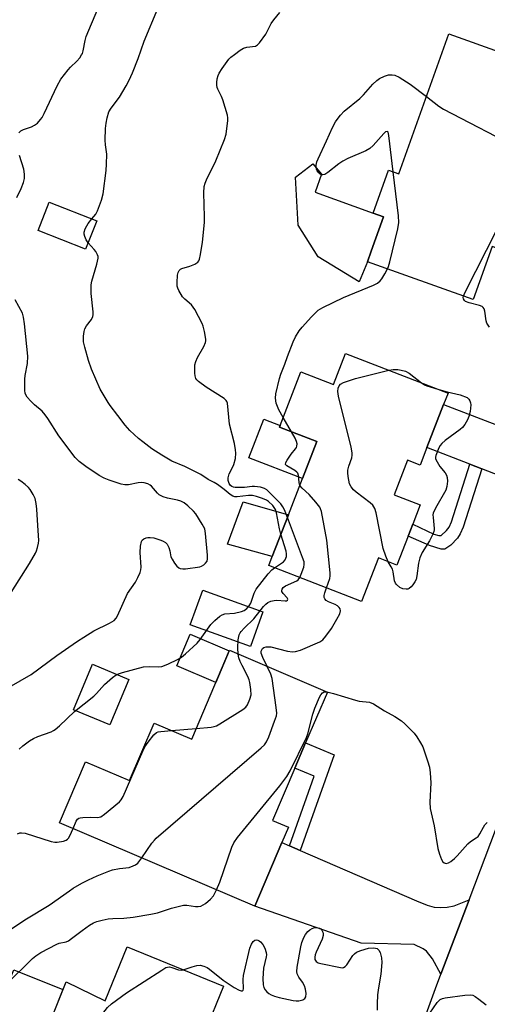
# Model space of a CAD drawing. Units: inches. Extents: x 1267761 to 1273761, y 485454 to 489454.
# Drawn here: x 1268529 to 1268675, y 486778 to 487087 of the extents above; entities that cross this region are included whole.
import ezdxf

# ---------------------------------------------------------------- set-up
doc = ezdxf.new("R2010")
doc.units = ezdxf.units.IN
doc.header["$MEASUREMENT"] = 0
for name, color, linetype in [('BLDG-Footprint', 5, 'Continuous'), ('CULTRL-Pad', 6, 'Continuous'), ('TRANS-Driveway', 251, 'Continuous'), ('TRANS-Non Street Sidewalk', 7, 'Continuous'), ('TRANS-Road', 130, 'Continuous'), ('Undefined', 1, 'Continuous')]:
    doc.layers.add(name, color=color, linetype=linetype)

msp = doc.modelspace()

# ---------------------------------------------------------------- linework, layer by layer
at = {"layer": 'BLDG-Footprint'}
for points, elevation in [([(1268686.97, 487039.27), (1268692.36, 487037.35), (1268686.99, 487022.32), (1268685.86, 487019.16), (1268683.7, 487013.12), (1268677, 487015.51), (1268671.06, 486998.88), (1268637.87, 487010.74), (1268639.06, 487014.06), (1268642.92, 487024.86), (1268639.67, 487026.03), (1268644.48, 487039.49), (1268647.75, 487038.32), (1268663.46, 487082.29), (1268697.94, 487069.97), (1268696.21, 487065.12), (1268690.48, 487049.1)], 243.3), ([(1268552.95, 487023.6), (1268549.45, 487014.67), (1268534.51, 487020.54), (1268538.01, 487029.46)], 237.91), ([(1268630.99, 486981.96), (1268663.17, 486969.52), (1268661.79, 486965.94), (1268656.54, 486952.36), (1268654.42, 486946.89), (1268650.49, 486948.41), (1268646.3, 486937.57), (1268654.43, 486934.43), (1268652.08, 486928.36), (1268650.63, 486924.59), (1268647.11, 486915.48), (1268641.33, 486917.71), (1268636.05, 486904.06), (1268606.93, 486915.32), (1268608.02, 486918.14), (1268613.08, 486931.24), (1268617.5, 486942.66), (1268621.99, 486954.28), (1268610.31, 486958.8), (1268610.49, 486959.27), (1268617.01, 486976.14), (1268627.21, 486972.2)], 243.34), ([(1268625.31, 486875.62), (1268618.49, 486859.62), (1268615.11, 486851.7), (1268608.1, 486835.27), (1268613.07, 486833.15), (1268611.02, 486828.35), (1268602.52, 486808.42), (1268541.24, 486834.56), (1268549.4, 486853.69), (1268563.22, 486847.8), (1268570.92, 486865.86), (1268582.73, 486860.83), (1268594.62, 486888.71)], 241.63), ([(1268592.73, 486783.23), (1268580.81, 486753.93), (1268579.12, 486749.79), (1268574.25, 486737.81), (1268562.97, 486710.1), (1268560.14, 486703.14), (1268508.38, 486724.2), (1268518.15, 486748.21), (1268527.29, 486744.49), (1268543.29, 486784.58), (1268555.56, 486778.62), (1268562.45, 486795.56)], 248.13)]:
    msp.add_lwpolyline(points, close=True, dxfattribs=dict(at, elevation=elevation))
at = {"layer": 'CULTRL-Pad'}
for points in [[(1268637.87, 487010.74), (1268635.31, 487004.42), (1268622.44, 487012.32), (1268616.17, 487022.24), (1268615.34, 487037.34), (1268620.73, 487041.48), (1268623.48, 487038.26), (1268621.44, 487032.55), (1268639.67, 487026.03), (1268642.92, 487024.86), (1268639.06, 487014.06)], [(1268621.99, 486954.28), (1268617.5, 486942.66), (1268600.66, 486949.17), (1268605.34, 486961.26), (1268610.49, 486959.27), (1268610.31, 486958.8)], [(1268613.08, 486931.24), (1268608.02, 486918.14), (1268593.95, 486922.08), (1268598.92, 486935.33)], [(1268605.1, 486900.75), (1268601.18, 486889.87), (1268582.29, 486896.68), (1268586.22, 486907.56)], [(1268594.53, 486888.51), (1268590.31, 486878.61), (1268578.02, 486883.86), (1268582.24, 486893.75)], [(1268563.01, 486879.59), (1268557.04, 486865.28), (1268545.65, 486870.03), (1268551.62, 486884.34)], [(1268542.33, 486782.19), (1268527.29, 486744.49), (1268518.15, 486748.21), (1268518.08, 486748.04), (1268511.88, 486750.71), (1268526.91, 486788.35)]]:
    msp.add_lwpolyline(points, close=True, dxfattribs=at)
at = {"layer": 'TRANS-Driveway'}
for points in [[(1268723.64, 486950.22), (1268712.89, 486922.82), (1268710.37, 486927.33), (1268708.45, 486929.97), (1268707, 486931.26), (1268704.34, 486933.2), (1268701.65, 486934.67), (1268695.87, 486937.15), (1268673.8, 486945.69), (1268670.03, 486947.14), (1268656.54, 486952.36), (1268661.79, 486965.94), (1268710.83, 486947.04), (1268718.64, 486947.46), (1268720.24, 486948.11)], [(1268613.41, 486827.32), (1268616.81, 486825.84), (1268653.3, 486810.05), (1268656.6, 486808.69), (1268658.86, 486808.05), (1268660.73, 486807.93), (1268662.94, 486808.02), (1268665.05, 486808.51), (1268669.79, 486810.36), (1268660.95, 486787.01), (1268658.29, 486791.79), (1268656.43, 486794.2), (1268655.32, 486794.92), (1268652.49, 486796.32), (1268635.91, 486796.78), (1268602.52, 486808.42), (1268611.02, 486828.35)]]:
    msp.add_lwpolyline(points, close=True, dxfattribs=at)
at = {"layer": 'TRANS-Non Street Sidewalk'}
for points in [[(1268673.8, 486945.69), (1268667.88, 486927.36), (1268667, 486925.34), (1268666.13, 486923.9), (1268664.08, 486921.76), (1268662.2, 486920.48), (1268661.05, 486920.46), (1268657.35, 486921.59), (1268650.63, 486924.59), (1268652.08, 486928.36), (1268658.7, 486925.21), (1268660.23, 486924.79), (1268661.02, 486924.79), (1268662.73, 486926.29), (1268663.48, 486927.4), (1268664.24, 486929.05), (1268670.03, 486947.14)], [(1268616.81, 486825.84), (1268613.41, 486827.32), (1268621.12, 486849.21), (1268615.11, 486851.7), (1268618.49, 486859.62), (1268627.4, 486855.94)]]:
    msp.add_lwpolyline(points, close=True, dxfattribs=at)
at = {"layer": 'TRANS-Road'}
msp.add_lwpolyline([(1268655.01, 486770.99), (1268659.24, 486782.48), (1268660.95, 486787.01), (1268669.79, 486810.36), (1268697.34, 486883.2), (1268712.89, 486922.82), (1268723.64, 486950.22), (1268732.59, 486973.02), (1268750, 487019.09), (1268761.12, 487048.51), (1268767.12, 487064.35), (1268776.69, 487089.61)], dxfattribs=at)
at = {"layer": 'Undefined'}
for p, q in [((1268614.03, 486957.36, 242), (1268611.47, 486961.8, 242)), ((1268576.37, 486863.54, 240), (1268584.16, 486864.19, 240))]:
    msp.add_line(p, q, dxfattribs=at)
for points, elevation in [([(1268528.48, 487051.27), (1268529.06, 487051.81), (1268529.95, 487052.3), (1268532.42, 487053.11), (1268533.44, 487053.58), (1268534.31, 487054.31), (1268535.26, 487055.39), (1268535.76, 487056.09), (1268536.43, 487057.32), (1268540.54, 487065.96), (1268541.66, 487068.04), (1268543.92, 487071.02), (1268544.69, 487071.84), (1268546.71, 487073.72), (1268547.58, 487074.78), (1268548.19, 487075.67), (1268548.44, 487076.15), (1268548.72, 487076.98), (1268549.25, 487080.17), (1268549.61, 487081.49), (1268553.28, 487090.21)], 236), ([(1268551.44, 487024.19), (1268552.63, 487025.68), (1268553.17, 487026.72), (1268554.4, 487030.09), (1268554.91, 487032.1), (1268555.89, 487039.4), (1268556.02, 487041.39), (1268556.06, 487044.51), (1268555.71, 487047.46), (1268555.62, 487048.9), (1268555.67, 487052.61), (1268555.89, 487054.26), (1268556.21, 487055.9), (1268556.76, 487057.77), (1268557.49, 487059.02), (1268560.08, 487062.47), (1268562.19, 487066), (1268563.09, 487067.77), (1268564.14, 487070.11), (1268565.95, 487074.54), (1268567.82, 487080), (1268572.11, 487090.26)], 238), ([(1268612.78, 486930.45), (1268611.86, 486932.87), (1268611.32, 486933.78), (1268610.66, 486934.68), (1268609.9, 486935.55), (1268607.17, 486938.29), (1268606.3, 486939.09), (1268605.59, 486939.57), (1268604.32, 486939.97), (1268602.48, 486940.2), (1268601.71, 486940.16), (1268599.27, 486939.82), (1268596.37, 486939.83), (1268595.82, 486939.93), (1268595.34, 486940.13), (1268594.94, 486940.43), (1268594.47, 486941.06), (1268594.18, 486942.05), (1268594.16, 486942.83), (1268594.23, 486943.35), (1268594.53, 486944.17), (1268595.64, 486946.3), (1268595.98, 486947.1), (1268596.43, 486948.97), (1268596.58, 486950.61), (1268596.47, 486951.71), (1268596.13, 486953.62), (1268594.62, 486959.74), (1268593.92, 486966.28), (1268593.75, 486966.81), (1268593.53, 486967.19), (1268592.94, 486967.76), (1268587.22, 486971.33), (1268584.91, 486973.1), (1268584.31, 486973.68), (1268584.01, 486974.12), (1268583.78, 486974.91), (1268583.7, 486975.76), (1268583.67, 486977.23), (1268583.76, 486978.4), (1268584.02, 486979.45), (1268584.52, 486980.7), (1268586.53, 486984.1), (1268587.05, 486985.36), (1268587.14, 486985.9), (1268587.12, 486986.47), (1268586.72, 486988.81), (1268586.33, 486990.56), (1268586.04, 486991.39), (1268583.67, 486995.78), (1268582.69, 486997.21), (1268580.62, 486998.96), (1268579.89, 486999.77), (1268578.67, 487001.7), (1268578.34, 487002.47), (1268578.19, 487003.11), (1268578.14, 487004.21), (1268578.31, 487006.55), (1268578.47, 487007.37), (1268578.82, 487008.04), (1268579.19, 487008.37), (1268579.67, 487008.59), (1268582.16, 487009.32), (1268583.75, 487010.03), (1268584.65, 487010.65), (1268584.96, 487011.07), (1268585.17, 487011.58), (1268585.48, 487013.01), (1268586.1, 487016.85), (1268586.73, 487023.09), (1268586.75, 487024.83), (1268586.52, 487032.41), (1268586.63, 487034.33), (1268586.95, 487035.39), (1268587.59, 487036.95), (1268589.45, 487040.61), (1268590.26, 487042.45), (1268592.98, 487049.17), (1268593.5, 487050.81), (1268594.03, 487055.06), (1268594.05, 487055.91), (1268593.94, 487056.76), (1268592.47, 487061.57), (1268592.03, 487062.65), (1268590.91, 487064.93), (1268590.72, 487065.46), (1268590.59, 487066.2), (1268590.59, 487067.04), (1268590.76, 487068.21), (1268591.04, 487069.21), (1268591.36, 487069.95), (1268592.32, 487071.44), (1268594.41, 487074.33), (1268595.01, 487074.96), (1268596.12, 487075.86), (1268597.98, 487077.19), (1268598.95, 487077.77), (1268600, 487078.09), (1268602.75, 487078.47), (1268603.42, 487078.85), (1268603.98, 487079.44), (1268605.97, 487082.21), (1268607.71, 487085.52), (1268608.52, 487086.74), (1268610.39, 487089.06)], 240), ([(1268645.97, 487038.95), (1268644.63, 487050.4), (1268644.39, 487051.4), (1268644.3, 487051.56), (1268644.04, 487051.69), (1268643.56, 487051.53), (1268642.99, 487051.06), (1268639.67, 487047.26), (1268638.62, 487046.26), (1268637.36, 487045.56), (1268631.71, 487043.12), (1268630.14, 487042.34), (1268628.95, 487041.52), (1268625.48, 487038.8), (1268624.53, 487038.19), (1268623.85, 487038), (1268623.44, 487038.03), (1268623, 487038.26), (1268622.61, 487038.62), (1268622.13, 487039.31), (1268621.93, 487039.81), (1268621.82, 487041.08), (1268622.01, 487042.1), (1268622.38, 487043.08), (1268625.08, 487048.69), (1268626.91, 487052.85), (1268627.86, 487054.72), (1268628.33, 487055.46), (1268629.43, 487056.76), (1268630.61, 487057.99), (1268635.5, 487062.01), (1268636.63, 487063.2), (1268639.56, 487066.53), (1268640.81, 487067.64), (1268641.7, 487068.28), (1268643.19, 487068.98), (1268644.5, 487069.39), (1268645.66, 487069.48), (1268646.49, 487069.33), (1268647.8, 487068.69), (1268651.33, 487066.52), (1268656.43, 487062.62)], 242), ([(1268656.43, 487062.62), (1268660.3, 487059.64), (1268661.78, 487058.65), (1268686.3, 487045.86), (1268688.8, 487044.38)], 242), ([(1268527.86, 487030.89), (1268529.23, 487033.76), (1268529.94, 487035.6), (1268530.25, 487036.87), (1268530.26, 487038.22), (1268530.04, 487039.85), (1268528.67, 487044.11)], 236), ([(1268644.18, 487008.48), (1268644.48, 487009.28), (1268644.87, 487010.7), (1268647.4, 487021.05), (1268647.77, 487023.07), (1268647.64, 487025.14), (1268645.97, 487038.95)], 242), ([(1268668, 486999.97), (1268668.41, 487001.01), (1268678.7, 487021.15), (1268679.29, 487022.79), (1268681.69, 487031), (1268685.07, 487031.43), (1268685.88, 487031.42), (1268686.38, 487031.31), (1268686.84, 487031.05), (1268687.48, 487030.51), (1268689.24, 487028.63)], 244), ([(1268550.22, 487016.63), (1268549.64, 487017.6), (1268549.18, 487018.65), (1268548.97, 487019.45), (1268548.97, 487019.98), (1268549.28, 487021.03), (1268549.77, 487022.05), (1268550.25, 487022.77), (1268551.44, 487024.19)], 238), ([(1268610.75, 486925.2), (1268610.31, 486926.88), (1268609.3, 486931.87), (1268608.99, 486932.91), (1268608.66, 486933.55), (1268608.2, 486934.18), (1268606.83, 486935.46), (1268606.16, 486935.87), (1268604.95, 486936.38), (1268603.11, 486936.99), (1268601.81, 486937.3), (1268600.51, 486937.38), (1268597.03, 486936.89), (1268596.3, 486936.94), (1268595.6, 486937.14), (1268594.75, 486937.64), (1268592.93, 486939.22), (1268590.79, 486940.8), (1268589.8, 486941.4), (1268587.94, 486942.34), (1268585.62, 486943.92), (1268580.54, 486946.44), (1268576.51, 486948.16), (1268573.31, 486949.97), (1268570.27, 486951.97), (1268567.42, 486954.14), (1268566.03, 486955.25), (1268563.32, 486957.74), (1268561.84, 486959.4), (1268559.6, 486962.5), (1268557.14, 486965.6), (1268556.49, 486966.54), (1268553.99, 486970.76), (1268551.33, 486977), (1268550.36, 486979.76), (1268549.17, 486983.93), (1268548.78, 486985.61), (1268548.73, 486986.48), (1268548.79, 486987.37), (1268548.99, 486988.85), (1268549.21, 486989.69), (1268549.75, 486990.64), (1268551.32, 486992.58), (1268551.74, 486993.53), (1268551.8, 486994.09), (1268551.77, 486994.97), (1268551.17, 487000.74), (1268551.21, 487003.5), (1268551.4, 487004.63), (1268552.92, 487009.94), (1268553.35, 487011.88), (1268553.35, 487012.41), (1268553.21, 487012.94), (1268552.68, 487013.93), (1268552.15, 487014.59), (1268550.22, 487016.63)], 238), ([(1268611.47, 486961.8), (1268610.12, 486964.28), (1268609.26, 486966.34), (1268609.02, 486967.9), (1268609.14, 486969.28), (1268610.25, 486974.09), (1268610.65, 486975.47), (1268611.99, 486978.53), (1268612.8, 486981.02), (1268614.55, 486985.64), (1268615.29, 486987.18), (1268616.47, 486989.09), (1268617.37, 486990.22), (1268620.33, 486993.46), (1268621.53, 486994.74), (1268622.4, 486995.49), (1268623.93, 486996.38), (1268630.32, 486999.56), (1268639.73, 487003.43), (1268640.99, 487004.06), (1268641.87, 487004.75), (1268642.41, 487005.42), (1268643.33, 487006.91), (1268644.18, 487008.48)], 242), ([(1268525.5, 486877.17), (1268532.36, 486881.08), (1268540.37, 486887.05), (1268546.93, 486891.61), (1268548.86, 486892.86), (1268552.04, 486894.83), (1268556.98, 486897.22), (1268558.4, 486898.1), (1268559.04, 486898.8), (1268559.47, 486899.55), (1268562.55, 486906.54), (1268565.06, 486910.09), (1268565.85, 486911.6), (1268566.54, 486913.14), (1268566.77, 486913.94), (1268566.84, 486914.78), (1268566.58, 486919.4), (1268566.67, 486921.47), (1268566.97, 486922.84), (1268567.22, 486923.27), (1268567.76, 486923.73), (1268568.42, 486924.03), (1268568.93, 486924.13), (1268569.73, 486924.16), (1268570.81, 486924.05), (1268573, 486923.33), (1268573.78, 486922.99), (1268574.48, 486922.58), (1268575.02, 486922), (1268575.51, 486921.02), (1268575.87, 486919.95), (1268576.22, 486918.1), (1268576.57, 486917.32), (1268577.37, 486916.09), (1268578.08, 486915.17), (1268578.69, 486914.61), (1268579.13, 486914.4), (1268579.93, 486914.28), (1268580.8, 486914.32), (1268585.23, 486914.94), (1268585.78, 486915.11), (1268586.5, 486915.52), (1268587.11, 486916.04), (1268587.56, 486916.67), (1268587.71, 486917.46), (1268587.67, 486918.61), (1268587.08, 486925.41), (1268586.81, 486926.84), (1268586.03, 486928.36), (1268583.99, 486931.54), (1268583.25, 486932.44), (1268581.54, 486934.1), (1268580.4, 486935.04), (1268579.37, 486935.56), (1268578.26, 486935.89), (1268575.16, 486936.53), (1268573.77, 486936.95), (1268572.98, 486937.29), (1268572.54, 486937.58), (1268571.99, 486938.08), (1268570.14, 486940.25), (1268569.72, 486940.61), (1268568.97, 486941), (1268567.86, 486941.33), (1268567.05, 486941.39), (1268565.97, 486941.28), (1268562.86, 486940.64), (1268561.7, 486940.65), (1268560.56, 486940.91), (1268556.88, 486942.1), (1268555.29, 486942.74), (1268553.68, 486943.64), (1268549.51, 486946.42), (1268547.42, 486948.01), (1268546.17, 486949.22), (1268541.05, 486956.02), (1268537.59, 486961.51), (1268536.75, 486962.71), (1268535.78, 486963.8), (1268533.42, 486965.81), (1268532.2, 486966.98), (1268531.08, 486968.23), (1268530.67, 486968.91), (1268530.51, 486969.44), (1268530.41, 486970.29), (1268530.34, 486973.83), (1268530.47, 486975), (1268531.16, 486978.78), (1268531.3, 486981.11), (1268530.31, 486991.25), (1268529.97, 486993.29), (1268529.59, 486994.59), (1268527.3, 486998.81)], 236), ([(1268676.18, 486990.24), (1268675.37, 486991.41), (1268675.1, 486992.16), (1268674.73, 486995.21), (1268674.5, 486995.97), (1268674.24, 486996.39), (1268673.83, 486996.7), (1268673.05, 486997.02), (1268669.83, 486997.87), (1268668.69, 486998.28), (1268668.35, 486998.55), (1268668.02, 486999.12), (1268667.94, 486999.55), (1268668, 486999.97)], 244), ([(1268644.43, 486916.51), (1268643.61, 486918.25), (1268642.79, 486920.64), (1268640.57, 486931.91), (1268640.15, 486933.29), (1268639.53, 486934.27), (1268638.76, 486935.06), (1268634.36, 486938.36), (1268633.47, 486939.11), (1268632.74, 486940.01), (1268632.24, 486941.03), (1268631.83, 486943.29), (1268631.74, 486944.44), (1268631.76, 486945.26), (1268631.99, 486946.57), (1268633, 486949.17), (1268633.13, 486949.95), (1268633.13, 486950.77), (1268632.78, 486952.52), (1268628.75, 486968.55), (1268628.54, 486970.02), (1268628.69, 486971.06), (1268628.99, 486971.78), (1268629.43, 486972.31), (1268630.36, 486972.83), (1268634.15, 486974.07), (1268644.59, 486976.7)], 244), ([(1268644.59, 486976.7), (1268646, 486976.86), (1268647.38, 486976.87), (1268648.51, 486976.74), (1268649.79, 486976.38), (1268651.02, 486975.71), (1268654.89, 486972.72)], 244), ([(1268654.89, 486972.72), (1268655.76, 486972.13), (1268656.53, 486971.76), (1268660.97, 486970.37)], 244), ([(1268660.97, 486970.37), (1268662.88, 486969.84), (1268666.97, 486968.91), (1268669.19, 486968.12), (1268669.69, 486967.62), (1268670.05, 486967.09), (1268670.27, 486966.42), (1268670.32, 486965.77), (1268670.09, 486963.72), (1268669.74, 486962.15), (1268669.32, 486961.13), (1268668.39, 486959.62), (1268667.66, 486958.7), (1268667.02, 486958.11), (1268662.28, 486954.63), (1268661.18, 486953.69), (1268660.68, 486953.01), (1268660.29, 486952.27), (1268659.34, 486949.92), (1268659.24, 486949.4), (1268659.28, 486948.89), (1268659.71, 486947.9), (1268660.64, 486946.45), (1268662.27, 486944.45), (1268662.71, 486943.76), (1268662.94, 486942.98), (1268662.97, 486941.86), (1268662.81, 486940.14), (1268662.47, 486939.05), (1268659.27, 486933.38), (1268658.55, 486931.81), (1268658.45, 486931.26), (1268658.46, 486930.41), (1268658.86, 486927.02), (1268658.85, 486926.53), (1268658.72, 486925.99), (1268658.39, 486925.2), (1268657.3, 486923.13), (1268655.1, 486919.47), (1268654.33, 486917.75), (1268653.86, 486916.05), (1268653.39, 486912.06), (1268653.12, 486910.97), (1268652.75, 486910.24), (1268652.11, 486909.32), (1268651.58, 486908.68), (1268651, 486908.16), (1268650.55, 486907.97), (1268650.05, 486907.9), (1268649.01, 486908.02), (1268648.06, 486908.44), (1268647.01, 486909.35), (1268646.69, 486909.8), (1268646.41, 486910.53), (1268645.94, 486913.35), (1268645.73, 486914.18), (1268645.36, 486914.96), (1268644.43, 486916.51)], 244), ([(1268616.67, 486940.51), (1268616.42, 486941.43), (1268616.26, 486943.61), (1268616.03, 486944.33), (1268615.73, 486944.7), (1268615.12, 486945.17), (1268612.57, 486946.62), (1268612.19, 486947.09), (1268612.28, 486947.71), (1268612.64, 486948.4), (1268613.94, 486950.3), (1268615.31, 486951.98), (1268615.58, 486952.41), (1268615.74, 486952.85), (1268615.78, 486953.56), (1268615.6, 486954.3), (1268615.15, 486955.3), (1268614.03, 486957.36)], 242), ([(1268526.07, 486906.88), (1268531.8, 486915.93), (1268533.68, 486919.18), (1268534.04, 486919.95), (1268534.39, 486921.02), (1268534.7, 486922.38), (1268534.78, 486923.22), (1268534.41, 486927.88), (1268534.16, 486933.08), (1268533.96, 486934.8), (1268533.56, 486936.35), (1268532.98, 486937.66), (1268532.08, 486939.17), (1268531.52, 486939.82), (1268530.47, 486940.77), (1268529.14, 486941.83), (1268528.25, 486942.38)], 234), ([(1268625.05, 486908.32), (1268626.05, 486911.28), (1268626.18, 486912.15), (1268626.17, 486913.02), (1268625.18, 486923.31), (1268623.48, 486932.35), (1268623.19, 486933.16), (1268622.92, 486933.65), (1268621.7, 486935.22), (1268619.64, 486937.61), (1268617.35, 486939.65), (1268616.67, 486940.51)], 242), ([(1268616.63, 486911.57), (1268617.09, 486912.61), (1268617.87, 486914.81), (1268618.05, 486915.63), (1268617.99, 486916.47), (1268617.55, 486917.87), (1268612.78, 486930.45)], 240), ([(1268608.7, 486914.64), (1268611.53, 486916.52), (1268612.04, 486917.16), (1268612.43, 486918.19), (1268612.5, 486919.01), (1268612.36, 486919.85), (1268610.75, 486925.2)], 238), ([(1268528.64, 486857.7), (1268529.69, 486858.68), (1268531.81, 486860.25), (1268533.04, 486861.03), (1268534.4, 486861.61), (1268538.6, 486863.11), (1268539.39, 486863.5), (1268539.87, 486863.83), (1268541.22, 486865), (1268546, 486869.47), (1268552.04, 486874.36), (1268552.88, 486875.18), (1268555.38, 486877.98), (1268557.83, 486880.14), (1268559.02, 486881.01), (1268559.75, 486881.35), (1268561.03, 486881.79), (1268567.65, 486883.5), (1268569.58, 486883.67), (1268572.4, 486883.48), (1268573.35, 486883.59), (1268575.25, 486884.37), (1268578.47, 486885.95), (1268579.5, 486886.55), (1268580.83, 486887.63), (1268584.42, 486890.97), (1268585.34, 486892.1), (1268588.77, 486896.83), (1268589.99, 486898.08), (1268591.56, 486899.45), (1268592.3, 486899.9), (1268593.09, 486900.12), (1268596.12, 486900.43), (1268598.4, 486900.87), (1268599.16, 486901.2), (1268600, 486901.86), (1268600.73, 486902.65), (1268601.27, 486903.55), (1268602.32, 486906.7), (1268602.94, 486907.89), (1268606.77, 486912.78), (1268607.87, 486913.95), (1268608.7, 486914.64)], 238), ([(1268597.34, 486887.55), (1268597.19, 486889.47), (1268597.34, 486891.99), (1268597.64, 486893.59), (1268597.9, 486894.17), (1268598.23, 486894.64), (1268599.24, 486895.71), (1268602.19, 486898.55), (1268605.26, 486902.5), (1268605.98, 486903.23), (1268606.58, 486903.69), (1268607.55, 486904.15), (1268608.61, 486904.41), (1268609.46, 486904.42), (1268612.01, 486904.21), (1268612.48, 486904.28), (1268612.8, 486904.47), (1268612.88, 486904.76), (1268612.69, 486905.21), (1268611.45, 486906.57), (1268611.02, 486907.2), (1268610.97, 486907.6), (1268611.08, 486907.97), (1268611.46, 486908.47), (1268612.19, 486909), (1268615.75, 486910.58), (1268616.17, 486910.9), (1268616.63, 486911.57)], 240), ([(1268606.41, 486883.68), (1268605.05, 486886.43), (1268604.58, 486887.78), (1268604.55, 486888.48), (1268604.69, 486888.91), (1268604.98, 486889.29), (1268605.37, 486889.59), (1268606.12, 486889.81), (1268607.58, 486889.76), (1268612.76, 486888.49), (1268614.36, 486888.28), (1268615.35, 486888.34), (1268616.82, 486888.81), (1268622.91, 486891.39), (1268623.85, 486892.01), (1268624.81, 486893.11), (1268626.55, 486895.54), (1268628.32, 486898.5), (1268629.21, 486900.21), (1268629.47, 486901.14), (1268629.3, 486901.77), (1268629.02, 486902.14), (1268628.45, 486902.65), (1268627.76, 486903.06), (1268625.61, 486903.89), (1268624.97, 486904.32), (1268624.49, 486904.84), (1268624.33, 486905.26), (1268624.34, 486905.96), (1268624.51, 486906.73), (1268625.05, 486908.32)], 242), ([(1268584.16, 486864.19), (1268588.88, 486864.6), (1268589.75, 486864.75), (1268590.56, 486865.05), (1268591.58, 486865.61), (1268598.81, 486870.11), (1268599.72, 486870.82), (1268600.28, 486871.56), (1268601.02, 486873.36), (1268601.35, 486874.71), (1268601.28, 486876.38), (1268600.95, 486878.62), (1268600.76, 486879.44), (1268600.34, 486880.49), (1268598.53, 486883.92), (1268597.95, 486885.24), (1268597.57, 486886.32), (1268597.34, 486887.55)], 240), ([(1268567.07, 486823.54), (1268570.27, 486828.17), (1268571.01, 486829.1), (1268571.63, 486829.73), (1268604.48, 486858.04), (1268605.53, 486859.06), (1268606.2, 486859.94), (1268606.94, 486861.5), (1268608.76, 486866.46), (1268609.29, 486868.12), (1268609.42, 486868.97), (1268609.28, 486870.73), (1268608.02, 486879.86), (1268607.57, 486881.27), (1268606.41, 486883.68)], 242), ([(1268590.53, 486813.53), (1268591.52, 486815.86), (1268595.33, 486826.9), (1268595.92, 486828.26), (1268597.14, 486829.95), (1268610.41, 486846.17), (1268612.59, 486849.04), (1268613.59, 486850.88), (1268618.77, 486861.36), (1268619.15, 486862.49), (1268620.73, 486868.69), (1268621.42, 486870.56), (1268622.88, 486874.03), (1268623.27, 486874.77), (1268623.76, 486875.33), (1268624.32, 486875.64), (1268625.13, 486875.7)], 244), ([(1268625.13, 486875.7), (1268627.25, 486875.19), (1268634.18, 486873.02), (1268635.31, 486872.79), (1268638.48, 486872.38), (1268639.78, 486871.93), (1268643.24, 486869.69), (1268646.44, 486867.95), (1268648.57, 486866.59), (1268649.66, 486865.63), (1268651.51, 486863.74), (1268652.5, 486862.67), (1268653.35, 486861.53), (1268654.57, 486859.63), (1268655.23, 486858.38), (1268656.74, 486853.97), (1268657.3, 486852.02), (1268657.53, 486850.29), (1268657.75, 486847.11), (1268657.43, 486841.05), (1268657.55, 486839.09), (1268658.83, 486833.6), (1268659.96, 486826.43), (1268660.49, 486824.7), (1268661.12, 486823.02), (1268661.53, 486822.31), (1268661.91, 486822), (1268662.58, 486821.81), (1268663.31, 486821.93), (1268664.03, 486822.37), (1268665.17, 486823.33), (1268666.01, 486824.19), (1268669.38, 486827.98), (1268670.21, 486828.64), (1268672.02, 486829.78), (1268672.59, 486830.28), (1268673.16, 486831.06), (1268674.28, 486833.14), (1268674.75, 486833.87), (1268675.49, 486834.66)], 244), ([(1268545.56, 486832.72), (1268546.49, 486835.05), (1268546.9, 486835.68), (1268547.28, 486835.96), (1268547.76, 486836.11), (1268548.58, 486836.22), (1268550.88, 486836.29), (1268553.17, 486836.23), (1268553.71, 486836.28), (1268554.22, 486836.44), (1268555.39, 486837.22), (1268560.04, 486841.16), (1268560.61, 486841.79), (1268561.2, 486842.81), (1268567.4, 486857.05), (1268568.06, 486858.38), (1268569.05, 486859.84), (1268570.84, 486862.18), (1268571.67, 486862.9), (1268572.18, 486863.1), (1268573.03, 486863.26), (1268576.37, 486863.54)], 240), ([(1268528.1, 486831.12), (1268528.83, 486831.36), (1268529.35, 486831.44), (1268530.48, 486831.33), (1268538.63, 486828.71), (1268539.73, 486828.48), (1268540.54, 486828.46), (1268542.51, 486828.82), (1268543.3, 486829.09), (1268543.75, 486829.36), (1268544.1, 486829.73), (1268544.52, 486830.41), (1268545.56, 486832.72)], 240), ([(1268526.01, 486801.17), (1268530.84, 486804.35), (1268538.05, 486808.67), (1268544.37, 486813.19), (1268545.57, 486813.97), (1268548.3, 486815.58), (1268550.39, 486816.67), (1268553.04, 486817.87), (1268556.73, 486819.4), (1268557.83, 486819.74), (1268560.1, 486820.23), (1268563.09, 486820.54), (1268564.39, 486820.99), (1268565.12, 486821.37), (1268565.78, 486821.87), (1268567.07, 486823.54)], 242), ([(1268524.67, 486783.97), (1268532.78, 486791.9), (1268533.8, 486792.8), (1268535.42, 486793.82), (1268540.36, 486796.42), (1268541.18, 486796.71), (1268543.3, 486797.18), (1268544.06, 486797.52), (1268545.03, 486798.18), (1268548.32, 486800.74), (1268550.64, 486802.38), (1268551.88, 486803.1), (1268552.96, 486803.56), (1268554.6, 486804), (1268556.56, 486804.38), (1268558.03, 486804.51), (1268561.44, 486804.63), (1268564.39, 486804.87), (1268569.93, 486805.85), (1268571.95, 486806.3), (1268576.42, 486807.7), (1268580.13, 486808.67), (1268581.25, 486808.7), (1268583.97, 486808.26), (1268584.81, 486808.25), (1268585.62, 486808.39), (1268586.38, 486808.74), (1268587.1, 486809.22), (1268588.67, 486810.52), (1268589.55, 486811.62), (1268590.53, 486813.53)], 244), ([(1268580, 486788.41), (1268582.89, 486789.36), (1268584.3, 486789.69), (1268585.43, 486789.79), (1268586.51, 486789.55), (1268587.55, 486789.07), (1268588.28, 486788.62), (1268592.56, 486785.16), (1268596.07, 486782.85), (1268597.6, 486781.98), (1268598.27, 486781.8), (1268598.62, 486781.82), (1268598.85, 486782.03), (1268598.95, 486782.41), (1268598.83, 486785.38), (1268598.95, 486786.55), (1268600.98, 486795.21), (1268601.47, 486796.48), (1268602.05, 486797.31), (1268602.59, 486797.71), (1268603, 486797.76), (1268603.44, 486797.68), (1268603.87, 486797.51), (1268604.28, 486797.21), (1268605, 486796.36), (1268605.72, 486795.13), (1268606.1, 486793.84), (1268606.15, 486793.06), (1268606.08, 486792.5), (1268605.23, 486788.86), (1268605.07, 486785.64), (1268605.14, 486783.62), (1268605.4, 486782.83), (1268605.81, 486782.11), (1268606.33, 486781.46), (1268606.97, 486780.94), (1268607.7, 486780.52), (1268608.75, 486780.08), (1268610.2, 486779.7), (1268614.61, 486778.75), (1268615.51, 486778.63), (1268616.34, 486778.64), (1268617.61, 486778.93), (1268618.2, 486779.32), (1268618.53, 486779.88), (1268618.63, 486780.92), (1268618.45, 486782.29), (1268618.09, 486783.32), (1268617.45, 486784.52), (1268616.33, 486786.1), (1268615.84, 486787.11), (1268615.72, 486787.9), (1268615.84, 486789.25), (1268616.95, 486795.55), (1268617.31, 486796.93), (1268617.93, 486798.51), (1268618.45, 486799.51), (1268619.14, 486800.4), (1268619.78, 486800.95), (1268620.53, 486801.36), (1268621.05, 486801.55), (1268621.57, 486801.62), (1268622.32, 486801.56), (1268622.79, 486801.42), (1268623.21, 486801.2), (1268623.54, 486800.86), (1268623.87, 486800.22), (1268623.96, 486799.71), (1268623.94, 486799.15), (1268623.68, 486798.01), (1268621.78, 486793.88), (1268621.48, 486793.09), (1268621.32, 486792.31), (1268621.41, 486791.61), (1268621.74, 486791.03), (1268622.4, 486790.62), (1268623.21, 486790.36), (1268629.4, 486789.08), (1268629.92, 486789.01), (1268630.41, 486789.06), (1268630.94, 486789.37), (1268631.43, 486789.94), (1268633.28, 486792.84), (1268633.84, 486793.43), (1268634.49, 486793.92), (1268635.76, 486794.47), (1268638.23, 486795.15), (1268639.91, 486795.24), (1268640.92, 486795.04), (1268641.48, 486794.6), (1268641.84, 486793.86), (1268642.26, 486792.14), (1268642.39, 486790.68), (1268642.11, 486787), (1268641.33, 486782.71), (1268641.06, 486780.56), (1268640.9, 486777.72), (1268640.94, 486775.75)], 246), ([(1268520.88, 486719.11), (1268530.45, 486741.91), (1268531.27, 486743.49), (1268534.8, 486749.24), (1268536.12, 486751.16), (1268540.06, 486755.84), (1268556.33, 486776.53), (1268557.61, 486777.72), (1268562.26, 486781.11), (1268573.31, 486788.32), (1268574.57, 486789.06), (1268575.09, 486789.26), (1268575.77, 486789.3), (1268576.54, 486789.11), (1268578.61, 486788.38), (1268579.4, 486788.31), (1268580, 486788.41)], 246), ([(1268657.47, 486774.74), (1268659.81, 486778.1), (1268660.36, 486778.74), (1268660.74, 486779.05), (1268661.45, 486779.39), (1268662.29, 486779.58), (1268668.4, 486780.43), (1268670.11, 486780.57), (1268670.91, 486780.41), (1268671.65, 486780.02), (1268672.83, 486779.17), (1268675.16, 486777.38)], 246)]:
    msp.add_lwpolyline(points, dxfattribs=dict(at, elevation=elevation))

doc.saveas('drawing.dxf')
